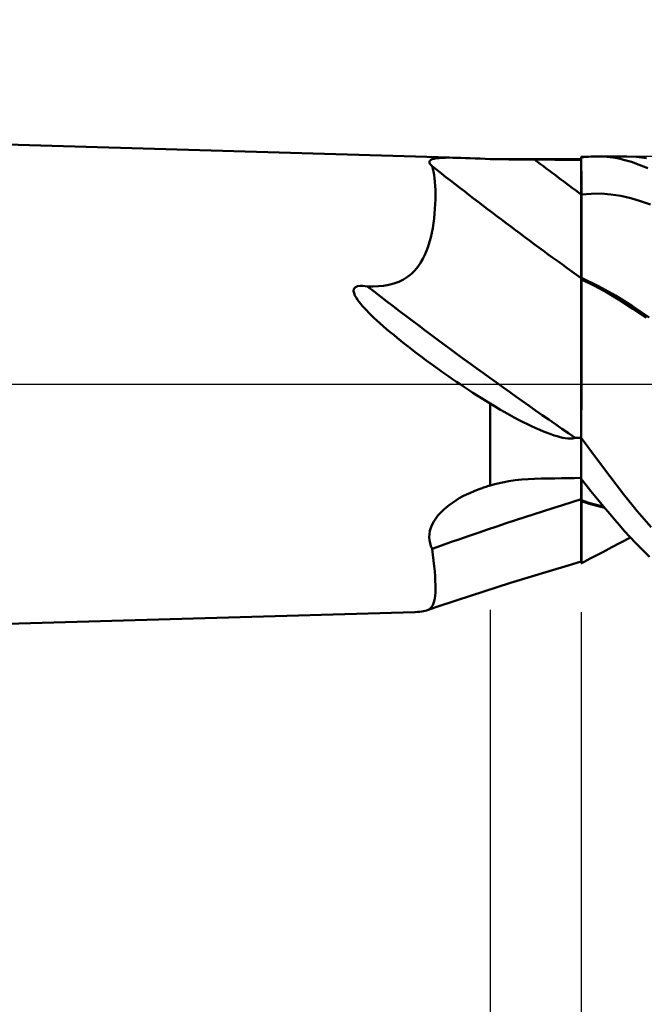
# Model space of a CAD drawing. Units: millimetres. Extents: x -75 to 181, y -43 to 45.
# Drawn here: x 94 to 108, y -14 to 8 of the extents above; entities that cross this region are included whole.
import ezdxf

# ---------------------------------------------------------------- set-up
doc = ezdxf.new("R2010")
doc.units = ezdxf.units.MM
doc.header["$LTSCALE"] = 5.2
doc.linetypes.add('LONGDASH_DASH', pattern=[0.85, 0.4, -0.2, 0.05, -0.2])
for name, color, linetype in [('1', 4, 'CONTINUOUS'), ('2', 7, 'CONTINUOUS'), ('4', 2, 'LONGDASH_DASH'), ('CUT', 1, 'CONTINUOUS'), ('NOCUT', 7, 'CONTINUOUS'), ('SK4', 2, 'LONGDASH_DASH')]:
    doc.layers.add(name, color=color, linetype=linetype)

msp = doc.modelspace()

# ---------------------------------------------------------------- linework, layer by layer
at = {"layer": '1', "color": 4, "linetype": 'CONTINUOUS', "lineweight": 50}
for p, q in [((103.957, 4.969), (0, 8)), ((103.551, 4.969), (103.624, 4.972)), ((103.624, 4.972), (103.701, 4.973)), ((103.784, 4.972), (103.701, 4.973)), ((103.87, 4.971), (103.784, 4.972)), ((103.96, 4.969), (103.87, 4.971)), ((106.6, 4.977), (106.652, 4.984)), ((106.6, 4.976), (106.6, 4.977)), ((106.6, 4.977), (106.6, 4.977)), ((106.6, 4.975), (106.6, 4.976)), ((106.6, 4.974), (106.6, 4.975)), ((106.6, 4.973), (106.6, 4.974)), ((106.6, 4.972), (106.6, 4.973)), ((106.6, 4.857), (106.6, 4.972)), ((106.6, 4.857), (106.6, 4.972)), ((106.6, 4.966), (106.6, 4.972)), ((106.6, 4.927), (106.6, 4.972)), ((106.652, 4.984), (106.703, 4.989)), ((106.703, 4.989), (106.755, 4.993)), ((106.755, 4.993), (106.806, 4.996)), ((106.806, 4.996), (106.857, 4.999)), ((106.857, 4.999), (106.909, 5)), ((107.038, 4.998), (106.909, 5)), ((106.937, 5), (107.599, 5)), ((107.166, 4.989), (107.038, 4.998)), ((107.294, 4.974), (107.166, 4.989)), ((107.42, 4.952), (107.294, 4.974)), ((107.813, 4.99), (107.598, 5)), ((108.031, 4.961), (107.813, 4.99)), ((103.269, 4.887), (103.279, 4.906)), ((103.269, 4.864), (103.269, 4.887)), ((103.28, 4.84), (103.269, 4.864)), ((103.279, 4.906), (103.3, 4.923)), ((103.301, 4.813), (103.28, 4.84)), ((103.3, 4.923), (103.332, 4.938)), ((103.33, 4.784), (103.301, 4.813)), ((103.346, 4.728), (103.33, 4.784)), ((103.332, 4.938), (103.374, 4.949)), ((103.374, 4.949), (103.425, 4.958)), ((103.425, 4.958), (103.485, 4.964)), ((103.485, 4.964), (103.551, 4.969)), ((104.061, 4.965), (103.96, 4.969)), ((104.164, 4.961), (104.061, 4.965)), ((104.27, 4.957), (104.164, 4.961)), ((104.379, 4.952), (104.27, 4.957)), ((104.489, 4.947), (104.379, 4.952)), ((104.6, 4.941), (104.489, 4.947)), ((104.735, 4.939), (104.6, 4.941)), ((104.873, 4.937), (104.735, 4.939)), ((105.012, 4.934), (104.873, 4.937)), ((105.152, 4.933), (105.012, 4.934)), ((105.294, 4.931), (105.152, 4.933)), ((105.435, 4.93), (105.294, 4.931)), ((105.577, 4.929), (105.435, 4.93)), ((105.723, 4.929), (105.577, 4.929)), ((105.87, 4.929), (105.723, 4.929)), ((106.016, 4.928), (105.87, 4.929)), ((106.162, 4.928), (106.016, 4.928)), ((106.308, 4.928), (106.162, 4.928)), ((106.454, 4.928), (106.308, 4.928)), ((106.6, 4.927), (106.454, 4.928)), ((106.6, 4.96), (106.6, 4.966)), ((106.6, 4.953), (106.6, 4.96)), ((106.6, 4.947), (106.6, 4.953)), ((106.6, 4.94), (106.6, 4.947)), ((106.6, 4.934), (106.6, 4.94)), ((106.6, 4.928), (106.6, 4.934)), ((106.6, 4.819), (106.6, 4.928)), ((106.6, 4.742), (106.6, 4.857)), ((106.6, 4.742), (106.6, 4.857)), ((106.6, 4.71), (106.6, 4.819)), ((107.552, 4.921), (107.42, 4.952)), ((107.701, 4.878), (107.552, 4.921)), ((107.87, 4.818), (107.701, 4.878)), ((108.058, 4.739), (107.87, 4.818)), ((103.36, 4.666), (103.346, 4.728)), ((103.372, 4.597), (103.36, 4.666)), ((103.382, 4.521), (103.372, 4.597)), ((106.601, 4.627), (106.6, 4.742)), ((106.601, 4.627), (106.6, 4.742)), ((106.6, 4.601), (106.6, 4.71)), ((106.6, 4.492), (106.6, 4.601)), ((106.601, 4.512), (106.601, 4.627)), ((106.601, 4.512), (106.601, 4.627)), ((103.391, 4.44), (103.382, 4.521)), ((103.397, 4.352), (103.391, 4.44)), ((103.401, 4.259), (103.397, 4.352)), ((106.6, 4.384), (106.6, 4.492)), ((106.6, 4.275), (106.6, 4.384)), ((106.601, 4.397), (106.601, 4.512)), ((106.601, 4.397), (106.601, 4.512)), ((106.601, 4.281), (106.601, 4.397)), ((106.601, 4.281), (106.601, 4.397)), ((103.402, 4.16), (103.401, 4.259)), ((103.401, 4.058), (103.402, 4.16)), ((106.6, 4.166), (106.6, 4.275)), ((106.6, 4.166), (106.601, 4.166)), ((106.6, 4.166), (106.6, 4.166)), ((106.6, 4.012), (106.6, 4.166)), ((106.602, 4.166), (106.601, 4.281)), ((106.602, 4.166), (106.601, 4.281)), ((106.602, 4.166), (106.601, 4.166)), ((106.601, 4.166), (106.601, 4.166)), ((106.601, 4.166), (106.601, 4.166)), ((106.601, 4.166), (106.601, 4.166)), ((106.602, 4.166), (106.818, 4.182)), ((106.602, 3.999), (106.602, 4.166)), ((106.602, 3.999), (106.602, 4.166)), ((106.818, 4.182), (107.034, 4.183)), ((107.25, 4.167), (107.034, 4.183)), ((107.467, 4.135), (107.25, 4.167)), ((107.683, 4.086), (107.467, 4.135)), ((103.392, 3.85), (103.398, 3.955)), ((103.398, 3.955), (103.401, 4.058)), ((106.6, 3.861), (106.6, 4.012)), ((106.602, 3.835), (106.602, 3.999)), ((106.602, 3.835), (106.602, 3.999)), ((107.899, 4.021), (107.683, 4.086)), ((108.116, 3.942), (107.899, 4.021)), ((103.373, 3.638), (103.384, 3.744)), ((103.384, 3.744), (103.392, 3.85)), ((106.6, 3.713), (106.6, 3.861)), ((106.6, 3.568), (106.6, 3.713)), ((106.603, 3.674), (106.602, 3.835)), ((106.603, 3.674), (106.602, 3.835)), ((106.603, 3.518), (106.603, 3.674)), ((106.603, 3.518), (106.603, 3.674)), ((103.342, 3.428), (103.359, 3.533)), ((103.359, 3.533), (103.373, 3.638)), ((106.6, 3.428), (106.6, 3.568)), ((106.603, 3.368), (106.603, 3.518)), ((106.603, 3.368), (106.603, 3.518)), ((103.299, 3.222), (103.322, 3.325)), ((103.322, 3.325), (103.342, 3.428)), ((106.6, 3.294), (106.6, 3.428)), ((106.6, 3.165), (106.6, 3.294)), ((106.604, 3.225), (106.603, 3.368)), ((106.604, 3.225), (106.603, 3.368)), ((103.243, 3.025), (103.273, 3.122)), ((103.273, 3.122), (103.299, 3.222)), ((106.6, 3.044), (106.6, 3.165)), ((106.6, 2.931), (106.6, 3.044)), ((106.604, 3.096), (106.604, 3.225)), ((106.604, 3.095), (106.604, 3.225)), ((106.604, 3.096), (106.604, 3.224)), ((106.604, 2.974), (106.604, 3.096)), ((106.604, 2.969), (106.604, 3.096)), ((106.604, 2.974), (106.604, 3.095)), ((103.127, 2.75), (103.171, 2.839)), ((103.171, 2.839), (103.209, 2.93)), ((103.209, 2.93), (103.243, 3.025)), ((106.6, 2.826), (106.6, 2.931)), ((106.6, 2.729), (106.6, 2.826)), ((106.604, 2.861), (106.604, 2.974)), ((106.604, 2.861), (106.604, 2.974)), ((106.604, 2.842), (106.604, 2.969)), ((106.604, 2.758), (106.604, 2.861)), ((106.604, 2.758), (106.604, 2.861)), ((106.605, 2.714), (106.604, 2.842)), ((103.018, 2.578), (103.077, 2.663)), ((103.077, 2.663), (103.127, 2.75)), ((106.6, 2.642), (106.6, 2.729)), ((106.6, 2.566), (106.6, 2.642)), ((106.605, 2.665), (106.604, 2.758)), ((106.605, 2.665), (106.604, 2.758)), ((106.605, 2.587), (106.605, 2.714)), ((106.605, 2.582), (106.605, 2.665)), ((106.605, 2.582), (106.605, 2.665)), ((102.791, 2.357), (102.875, 2.424)), ((102.875, 2.424), (102.951, 2.498)), ((102.951, 2.498), (103.018, 2.578)), ((106.6, 2.5), (106.6, 2.566)), ((106.6, 2.444), (106.6, 2.5)), ((106.6, 2.4), (106.6, 2.444)), ((106.6, 2.367), (106.6, 2.4)), ((106.605, 2.46), (106.605, 2.587)), ((106.605, 2.511), (106.605, 2.582)), ((106.605, 2.511), (106.605, 2.582)), ((106.605, 2.451), (106.605, 2.511)), ((106.605, 2.451), (106.605, 2.511)), ((106.605, 2.403), (106.605, 2.451)), ((106.605, 2.403), (106.605, 2.451)), ((106.605, 2.368), (106.605, 2.403)), ((106.605, 2.368), (106.605, 2.403)), ((102.151, 2.15), (102.266, 2.163)), ((102.266, 2.163), (102.38, 2.183)), ((102.38, 2.183), (102.49, 2.212)), ((102.49, 2.212), (102.597, 2.251)), ((102.597, 2.251), (102.698, 2.299)), ((102.698, 2.299), (102.791, 2.357)), ((106.6, 2.346), (106.6, 2.367)), ((106.6, 2.337), (106.6, 2.346)), ((106.601, 2.337), (106.6, 2.337)), ((106.6, 2.334), (106.6, 2.337)), ((106.6, 2.331), (106.6, 2.334)), ((106.6, 2.328), (106.6, 2.331)), ((106.6, 2.324), (106.6, 2.328)), ((106.6, 2.321), (106.6, 2.324)), ((106.6, 2.318), (106.6, 2.321)), ((106.6, 2.315), (106.6, 2.318)), ((106.6, 2.156), (106.6, 2.315)), ((106.603, 2.302), (106.6, 2.303)), ((106.601, 2.336), (106.601, 2.337)), ((106.602, 2.336), (106.601, 2.336)), ((106.604, 2.335), (106.602, 2.336)), ((106.604, 2.301), (106.603, 2.302)), ((106.604, 2.335), (106.605, 2.345)), ((106.604, 2.335), (106.605, 2.345)), ((106.976, 2.156), (106.604, 2.335)), ((106.604, 2.335), (106.604, 2.335)), ((106.604, 2.311), (106.604, 2.335)), ((106.604, 2.306), (106.604, 2.311)), ((106.604, 2.306), (106.604, 2.311)), ((106.604, 2.301), (106.604, 2.306)), ((106.89, 2.163), (106.604, 2.301)), ((106.604, 2.301), (106.604, 2.301)), ((106.604, 2.253), (106.604, 2.301)), ((106.604, 2.253), (106.604, 2.301)), ((106.604, 2.197), (106.604, 2.253)), ((106.604, 2.197), (106.604, 2.253)), ((106.604, 2.131), (106.604, 2.197)), ((106.604, 2.131), (106.604, 2.197)), ((106.605, 2.345), (106.605, 2.368)), ((106.605, 2.345), (106.605, 2.368)), ((107.174, 2.009), (106.89, 2.163)), ((101.607, 2.046), (101.614, 2.094)), ((101.617, 1.996), (101.607, 2.046)), ((101.614, 2.094), (101.646, 2.132)), ((101.637, 1.949), (101.617, 1.996)), ((101.663, 1.901), (101.637, 1.949)), ((101.646, 2.132), (101.695, 2.153)), ((101.695, 2.153), (101.749, 2.159)), ((101.806, 2.158), (101.749, 2.159)), ((101.864, 2.152), (101.806, 2.158)), ((101.919, 2.142), (101.864, 2.152)), ((101.919, 2.142), (102.035, 2.143)), ((102.035, 2.143), (102.151, 2.15)), ((106.6, 2.073), (106.6, 2.156)), ((106.6, 1.978), (106.6, 2.073)), ((106.6, 1.871), (106.6, 1.978)), ((106.603, 1.972), (106.604, 2.056)), ((106.603, 1.971), (106.604, 2.056)), ((106.603, 1.879), (106.603, 1.972)), ((106.603, 1.878), (106.603, 1.971)), ((106.604, 2.056), (106.604, 2.131)), ((106.604, 2.056), (106.604, 2.131)), ((107.348, 1.949), (106.976, 2.156)), ((107.453, 1.84), (107.174, 2.009)), ((107.719, 1.715), (107.348, 1.949)), ((101.693, 1.855), (101.663, 1.901)), ((101.724, 1.813), (101.693, 1.855)), ((101.758, 1.769), (101.724, 1.813)), ((101.797, 1.722), (101.758, 1.769)), ((106.6, 1.754), (106.6, 1.871)), ((106.6, 1.625), (106.6, 1.754)), ((106.603, 1.778), (106.603, 1.879)), ((106.603, 1.777), (106.603, 1.878)), ((106.603, 1.668), (106.603, 1.778)), ((106.603, 1.667), (106.603, 1.777)), ((107.73, 1.657), (107.453, 1.84)), ((101.84, 1.674), (101.797, 1.722)), ((101.888, 1.623), (101.84, 1.674)), ((101.939, 1.57), (101.888, 1.623)), ((101.995, 1.515), (101.939, 1.57)), ((102.054, 1.458), (101.995, 1.515)), ((106.6, 1.485), (106.6, 1.625)), ((106.603, 1.55), (106.603, 1.668)), ((106.603, 1.549), (106.603, 1.667)), ((106.603, 1.424), (106.603, 1.55)), ((106.603, 1.424), (106.603, 1.549)), ((108.091, 1.466), (107.719, 1.715)), ((108.023, 1.456), (107.73, 1.657)), ((102.118, 1.399), (102.054, 1.458)), ((102.186, 1.338), (102.118, 1.399)), ((102.257, 1.275), (102.186, 1.338)), ((106.6, 1.337), (106.6, 1.485)), ((106.6, 1.178), (106.6, 1.337)), ((106.602, 1.292), (106.603, 1.424)), ((106.602, 1.291), (106.603, 1.424)), ((102.332, 1.211), (102.257, 1.275)), ((102.408, 1.146), (102.332, 1.211)), ((102.486, 1.082), (102.408, 1.146)), ((102.564, 1.018), (102.486, 1.082)), ((106.6, 1.011), (106.6, 1.178)), ((106.602, 1.152), (106.602, 1.292)), ((106.602, 1.15), (106.602, 1.291)), ((106.602, 1.005), (106.602, 1.152)), ((106.602, 1.003), (106.602, 1.15)), ((102.643, 0.954), (102.564, 1.018)), ((102.722, 0.891), (102.643, 0.954)), ((102.801, 0.829), (102.722, 0.891)), ((106.6, 0.835), (106.6, 1.011)), ((106.602, 0.852), (106.602, 1.005)), ((106.602, 0.85), (106.602, 1.003)), ((102.88, 0.768), (102.801, 0.829)), ((102.96, 0.706), (102.88, 0.768)), ((103.04, 0.645), (102.96, 0.706)), ((106.6, 0.65), (106.6, 0.835)), ((106.6, 0.458), (106.6, 0.65)), ((106.601, 0.527), (106.602, 0.692)), ((106.601, 0.526), (106.602, 0.69)), ((106.602, 0.692), (106.602, 0.852)), ((106.602, 0.69), (106.602, 0.85)), ((103.121, 0.585), (103.04, 0.645)), ((103.202, 0.525), (103.121, 0.585)), ((103.283, 0.465), (103.202, 0.525)), ((103.364, 0.406), (103.283, 0.465)), ((106.6, 0.26), (106.6, 0.458)), ((106.601, 0.356), (106.601, 0.527)), ((106.601, 0.355), (106.601, 0.526)), ((103.446, 0.347), (103.364, 0.406)), ((103.528, 0.288), (103.446, 0.347)), ((103.611, 0.229), (103.528, 0.288)), ((103.693, 0.171), (103.611, 0.229)), ((106.6, 0.055), (106.6, 0.26)), ((106.601, 0.18), (106.601, 0.356)), ((106.601, 0.18), (106.601, 0.355)), ((103.776, 0.114), (103.693, 0.171)), ((103.86, 0.056), (103.776, 0.114)), ((103.943, 0), (103.86, 0.056)), ((106.6, -0.155), (106.6, 0.055)), ((106.601, 0), (106.601, 0.18)), ((106.601, 0), (106.601, 0.18)), ((106.601, -0.159), (106.601, 0)), ((106.601, -0.159), (106.601, 0)), ((104.037, -0.063), (103.943, 0)), ((104.13, -0.124), (104.037, -0.063)), ((104.224, -0.185), (104.13, -0.124)), ((104.318, -0.245), (104.224, -0.185)), ((106.6, -0.37), (106.6, -0.155)), ((106.601, -0.32), (106.601, -0.159)), ((106.601, -0.321), (106.601, -0.159)), ((104.412, -0.304), (104.318, -0.245)), ((104.506, -0.362), (104.412, -0.304)), ((104.6, -0.419), (104.506, -0.362)), ((104.709, -0.485), (104.6, -0.419)), ((104.6, -2.22), (104.6, -0.419)), ((106.6, -0.59), (106.6, -0.37)), ((106.601, -0.484), (106.601, -0.32)), ((106.601, -0.485), (106.601, -0.321)), ((104.816, -0.55), (104.709, -0.485)), ((104.922, -0.611), (104.816, -0.55)), ((105.025, -0.67), (104.922, -0.611)), ((106.6, -0.651), (106.601, -0.484)), ((106.6, -0.651), (106.601, -0.485)), ((106.6, -0.814), (106.6, -0.59)), ((105.127, -0.726), (105.025, -0.67)), ((105.226, -0.78), (105.127, -0.726)), ((105.323, -0.83), (105.226, -0.78)), ((105.418, -0.878), (105.323, -0.83)), ((106.6, -0.819), (106.6, -0.651)), ((106.6, -0.819), (106.6, -0.651)), ((106.6, -1.039), (106.6, -0.814)), ((106.6, -0.989), (106.6, -0.819)), ((106.6, -0.989), (106.6, -0.819)), ((105.511, -0.922), (105.418, -0.878)), ((105.601, -0.964), (105.511, -0.922)), ((105.688, -1.002), (105.601, -0.964)), ((105.772, -1.037), (105.688, -1.002)), ((105.853, -1.069), (105.772, -1.037)), ((105.93, -1.097), (105.853, -1.069)), ((106.6, -1.16), (106.6, -0.989)), ((106.6, -1.16), (106.6, -0.989)), ((106.6, -3.928), (106.6, -1.039)), ((106.002, -1.121), (105.93, -1.097)), ((106.07, -1.142), (106.002, -1.121)), ((106.134, -1.159), (106.07, -1.142)), ((106.193, -1.172), (106.134, -1.159)), ((106.248, -1.182), (106.193, -1.172)), ((106.303, -1.189), (106.248, -1.182)), ((106.359, -1.192), (106.303, -1.189)), ((106.359, -1.192), (106.414, -1.189)), ((106.414, -1.189), (106.466, -1.175)), ((106.485, -1.176), (106.466, -1.175)), ((106.505, -1.176), (106.485, -1.176)), ((106.524, -1.176), (106.505, -1.176)), ((106.543, -1.177), (106.524, -1.176)), ((106.562, -1.178), (106.543, -1.177)), ((106.581, -1.178), (106.562, -1.178)), ((106.6, -1.179), (106.581, -1.178)), ((106.914, -1.598), (106.6, -1.173)), ((107.225, -2.013), (106.914, -1.598)), ((104.735, -2.183), (104.873, -2.152)), ((104.873, -2.152), (105.012, -2.126)), ((105.012, -2.126), (105.152, -2.105)), ((105.152, -2.105), (105.294, -2.09)), ((105.294, -2.09), (105.435, -2.079)), ((105.435, -2.079), (105.577, -2.074)), ((105.577, -2.074), (105.723, -2.071)), ((105.723, -2.071), (105.87, -2.068)), ((105.87, -2.068), (106.016, -2.065)), ((106.016, -2.065), (106.162, -2.063)), ((106.162, -2.063), (106.308, -2.06)), ((106.308, -2.06), (106.454, -2.058)), ((106.454, -2.058), (106.6, -2.055)), ((106.706, -2.212), (106.6, -2.078)), ((106.605, -2.153), (106.605, -2.084)), ((106.605, -2.153), (106.605, -2.084)), ((106.605, -2.225), (106.605, -2.153)), ((106.605, -2.225), (106.605, -2.153)), ((107.526, -2.408), (107.225, -2.013)), ((104.167, -2.379), (104.252, -2.342)), ((104.252, -2.342), (104.337, -2.308)), ((104.337, -2.308), (104.424, -2.276)), ((104.424, -2.276), (104.453, -2.266)), ((104.453, -2.266), (104.482, -2.257)), ((104.482, -2.257), (104.512, -2.247)), ((104.512, -2.247), (104.541, -2.238)), ((104.541, -2.238), (104.571, -2.229)), ((104.571, -2.229), (104.6, -2.22)), ((104.6, -2.22), (104.735, -2.183)), ((106.605, -2.3), (106.605, -2.225)), ((106.605, -2.3), (106.605, -2.225)), ((106.605, -2.379), (106.605, -2.3)), ((106.605, -2.379), (106.605, -2.3)), ((106.811, -2.344), (106.706, -2.212)), ((106.916, -2.474), (106.811, -2.344)), ((103.774, -2.598), (103.848, -2.549)), ((103.848, -2.549), (103.925, -2.502)), ((103.925, -2.502), (104.004, -2.458)), ((104.004, -2.458), (104.085, -2.417)), ((104.085, -2.417), (104.167, -2.379)), ((106.601, -2.543), (106.6, -2.543)), ((106.601, -2.57), (106.6, -2.569)), ((106.601, -2.544), (106.601, -2.543)), ((106.604, -2.544), (106.601, -2.544)), ((106.602, -2.57), (106.601, -2.57)), ((106.601, -2.57), (106.601, -2.57)), ((106.603, -2.57), (106.602, -2.57)), ((106.604, -2.57), (106.603, -2.57)), ((106.604, -2.46), (106.605, -2.379)), ((106.604, -2.46), (106.605, -2.379)), ((106.604, -2.545), (106.604, -2.46)), ((106.604, -2.545), (106.604, -2.46)), ((106.604, -2.545), (106.604, -2.544)), ((106.686, -2.572), (106.604, -2.545)), ((106.604, -2.548), (106.604, -2.545)), ((106.604, -2.548), (106.604, -2.545)), ((106.604, -2.552), (106.604, -2.548)), ((106.604, -2.552), (106.604, -2.548)), ((106.604, -2.556), (106.604, -2.552)), ((106.604, -2.556), (106.604, -2.552)), ((106.604, -2.56), (106.604, -2.556)), ((106.604, -2.56), (106.604, -2.556)), ((106.604, -2.563), (106.604, -2.56)), ((106.604, -2.563), (106.604, -2.56)), ((106.604, -2.567), (106.604, -2.563)), ((106.604, -2.567), (106.604, -2.563)), ((106.604, -2.571), (106.604, -2.567)), ((106.604, -2.571), (106.604, -2.567)), ((106.604, -2.571), (106.604, -2.57)), ((106.689, -2.597), (106.604, -2.571)), ((106.604, -2.753), (106.604, -2.571)), ((106.604, -2.753), (106.604, -2.571)), ((106.767, -2.598), (106.686, -2.572)), ((107.021, -2.603), (106.916, -2.474)), ((107.828, -2.784), (107.526, -2.408)), ((103.511, -2.82), (103.571, -2.76)), ((103.571, -2.76), (103.635, -2.704)), ((103.635, -2.704), (103.702, -2.649)), ((103.702, -2.649), (103.774, -2.598)), ((106.604, -2.924), (106.604, -2.753)), ((106.604, -2.924), (106.604, -2.753)), ((106.773, -2.623), (106.689, -2.597)), ((106.848, -2.623), (106.767, -2.598)), ((106.857, -2.647), (106.773, -2.623)), ((106.93, -2.646), (106.848, -2.623)), ((106.942, -2.669), (106.857, -2.647)), ((107.011, -2.668), (106.93, -2.646)), ((107.026, -2.69), (106.942, -2.669)), ((107.092, -2.689), (107.011, -2.668)), ((107.125, -2.729), (107.021, -2.603)), ((107.11, -2.71), (107.026, -2.69)), ((107.229, -2.853), (107.125, -2.729)), ((108.134, -3.137), (107.828, -2.784)), ((103.33, -3.08), (103.365, -3.012)), ((103.365, -3.012), (103.408, -2.946)), ((103.408, -2.946), (103.457, -2.882)), ((103.457, -2.882), (103.511, -2.82)), ((106.604, -3.084), (106.604, -2.924)), ((106.604, -3.083), (106.604, -2.924)), ((107.333, -2.975), (107.229, -2.853)), ((107.435, -3.094), (107.333, -2.975)), ((103.271, -3.286), (103.282, -3.217)), ((103.282, -3.217), (103.302, -3.148)), ((103.302, -3.148), (103.33, -3.08)), ((106.603, -3.23), (106.604, -3.083)), ((106.603, -3.23), (106.604, -3.084)), ((106.603, -3.365), (106.603, -3.23)), ((106.603, -3.365), (106.603, -3.23)), ((107.542, -3.216), (107.435, -3.094)), ((107.662, -3.348), (107.542, -3.216)), ((103.267, -3.355), (103.271, -3.286)), ((103.272, -3.422), (103.267, -3.355)), ((103.285, -3.487), (103.272, -3.422)), ((106.603, -3.486), (106.603, -3.365)), ((106.603, -3.485), (106.603, -3.365)), ((107.466, -3.472), (107.536, -3.435)), ((107.536, -3.435), (107.606, -3.398)), ((107.606, -3.398), (107.675, -3.363)), ((107.793, -3.488), (107.662, -3.348)), ((103.304, -3.55), (103.285, -3.487)), ((103.33, -3.611), (103.304, -3.55)), ((103.347, -3.743), (103.33, -3.611)), ((106.602, -3.729), (106.603, -3.619)), ((106.602, -3.729), (106.603, -3.619)), ((106.603, -3.619), (106.603, -3.485)), ((106.603, -3.619), (106.603, -3.486)), ((107.068, -3.681), (107.138, -3.644)), ((107.138, -3.644), (107.202, -3.61)), ((107.202, -3.61), (107.266, -3.577)), ((107.266, -3.577), (107.33, -3.543)), ((107.33, -3.543), (107.395, -3.509)), ((107.395, -3.509), (107.466, -3.472)), ((107.938, -3.634), (107.793, -3.488)), ((108.094, -3.784), (107.938, -3.634)), ((103.362, -3.87), (103.347, -3.743)), ((103.374, -3.99), (103.362, -3.87)), ((106.602, -3.815), (106.602, -3.729)), ((106.602, -3.815), (106.602, -3.729)), ((106.602, -3.877), (106.602, -3.815)), ((106.602, -3.877), (106.602, -3.815)), ((106.602, -3.914), (106.602, -3.877)), ((106.602, -3.914), (106.602, -3.877)), ((106.665, -3.893), (106.729, -3.86)), ((106.729, -3.86), (106.792, -3.826)), ((106.792, -3.826), (106.856, -3.792)), ((106.856, -3.792), (106.927, -3.755)), ((106.927, -3.755), (106.997, -3.718)), ((106.997, -3.718), (107.068, -3.681)), ((103.385, -4.105), (103.374, -3.99)), ((103.393, -4.213), (103.385, -4.105)), ((105.048, -4.358), (105.896, -4.098)), ((105.896, -4.098), (106.311, -3.973)), ((106.311, -3.973), (106.6, -3.889)), ((106.6, -3.927), (106.601, -3.927)), ((106.6, -3.928), (106.6, -3.927)), ((106.6, -3.928), (106.6, -3.928)), ((106.601, -3.927), (106.665, -3.893)), ((106.601, -3.927), (106.602, -3.914)), ((106.601, -3.927), (106.602, -3.914)), ((106.601, -3.927), (106.601, -3.927)), ((106.601, -3.927), (106.601, -3.927)), ((106.601, -3.927), (106.601, -3.927)), ((103.398, -4.315), (103.393, -4.213)), ((103.402, -4.41), (103.398, -4.315)), ((103.4, -4.574), (103.402, -4.496)), ((103.402, -4.496), (103.402, -4.41)), ((103.88, -4.738), (105.048, -4.358)), ((103.376, -4.758), (103.387, -4.704)), ((103.387, -4.704), (103.395, -4.643)), ((103.395, -4.643), (103.4, -4.574)), ((103.414, -4.893), (103.88, -4.738)), ((103.173, -4.974), (103.204, -4.965)), ((103.204, -4.965), (103.414, -4.893)), ((103.204, -4.965), (103.241, -4.95)), ((103.241, -4.95), (103.273, -4.931)), ((103.273, -4.931), (103.301, -4.907)), ((103.301, -4.907), (103.325, -4.879)), ((103.325, -4.879), (103.345, -4.845)), ((103.345, -4.845), (103.362, -4.805)), ((103.362, -4.805), (103.376, -4.758)), ((0, -8), (102.952, -4.998)), ((102.954, -4.998), (103.009, -4.996)), ((103.009, -4.996), (103.057, -4.992)), ((103.057, -4.992), (103.101, -4.988)), ((103.101, -4.988), (103.139, -4.982)), ((103.139, -4.982), (103.173, -4.974))]:
    msp.add_line(p, q, dxfattribs=at)
for centre, major_axis, ratio, start_param, end_param in [((151.018, 66.924), (-62.323, 57.221), 0.925282, 1.652419, 1.700817), ((151.617, 67.577), (-61.841, 56.778), 0.925282, 1.671685, 1.686911), ((149.99, 65.804), (-63.465, 58.27), 0.925282, 1.659657, 1.725066), ((151.018, -62.379), (-78.886, 30.584), 0.704594, 5.553254, 5.601652)]:
    msp.add_ellipse(centre, major_axis=major_axis, ratio=ratio, start_param=start_param, end_param=end_param, dxfattribs=at)
at = {"layer": '2', "color": 7, "linetype": 'CONTINUOUS', "lineweight": 25}
for p, q in [((104.6, -4.95), (104.6, -38)), ((106.6, -5), (106.6, -28))]:
    msp.add_line(p, q, dxfattribs=at)
at = {"layer": '4', "color": 2, "linetype": 'LONGDASH_DASH', "lineweight": 25}
msp.add_line((0, 0), (121.6, 0), dxfattribs=at)
at = {"layer": 'CUT', "color": 1, "linetype": 'CONTINUOUS', "lineweight": 25}
for p, q in [((119.6, 5), (106.6, 5)), ((106.6, 5), (106.6, 4.995)), ((106.6, 4.995), (106.61, 0)), ((106.61, 0), (121.6, 0))]:
    msp.add_line(p, q, dxfattribs=at)
at = {"layer": 'NOCUT', "color": 7, "linetype": 'CONTINUOUS', "lineweight": 25}
for p, q in [((104.6, 4.95), (0, 8)), ((106.61, 0), (106.6, 4.995)), ((106.6, 4.995), (106.6, 4.95)), ((106.6, 4.95), (104.6, 4.95)), ((0, 0), (106.61, 0))]:
    msp.add_line(p, q, dxfattribs=at)
at = {"layer": 'SK4', "color": 2, "linetype": 'LONGDASH_DASH', "lineweight": 25}
msp.add_line((-64.4, 0), (127.6, 0), dxfattribs=at)

doc.saveas('drawing.dxf')
